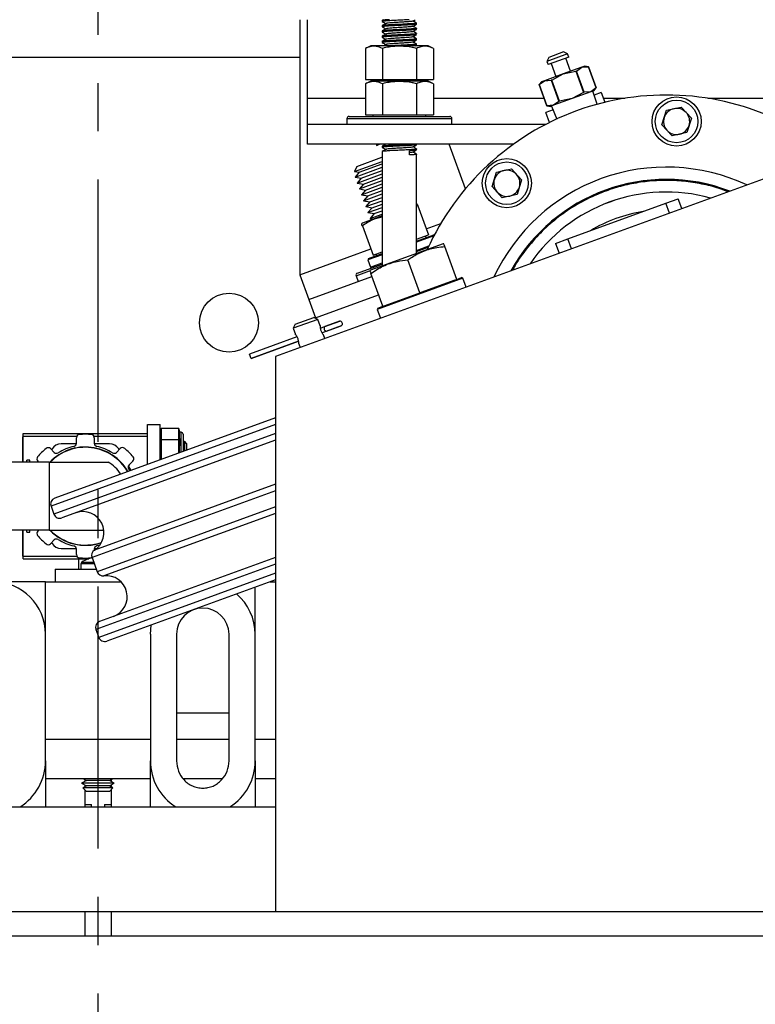
# Model space of a CAD drawing. Extents: x -327 to 414, y -91 to 242.
# Drawn here: x -287 to -280, y 44 to 54 of the extents above; entities that cross this region are included whole.
import ezdxf

# ---------------------------------------------------------------- set-up
doc = ezdxf.new("R2010")
doc.units = 0
doc.header["$LTSCALE"] = 10
doc.header["$MEASUREMENT"] = 0
doc.header["$PDMODE"] = 98
doc.linetypes.add('VSC', pattern=[0.388, 0.25, -0.046, 0.046, -0.046])
doc.layers.get('DEFPOINTS').update_dxf_attribs({"linetype": 'CONTINUOUS'})
for name, color, linetype in [('CAB', 7, 'CONTINUOUS'), ('DIM', 1, 'CONTINUOUS'), ('PACA-RYDE', 42, 'CONTINUOUS'), ('RAIL_BACKING', 4, 'CONTINUOUS')]:
    doc.layers.add(name, color=color, linetype=linetype)
doc.styles.get("Standard").update_dxf_attribs({"font": 'SIMPLEX.shx', "width": 0.85})
doc.dimstyles.get("Standard").update_dxf_attribs({"dimscale": 16, "dimtxt": 0.09375, "dimasz": 0.09375, "dimexe": 0.0625, "dimexo": 0.0625, "dimgap": 0.0625, "dimtad": 0, "dimtih": 1, "dimtoh": 1, "dimdec": 4, "dimzin": 4, "dimdsep": 46, "dimtxsty": 'Standard', "dimcen": 0.0625, "dimadec": 0, "dimazin": 0, "dimtfac": 1, "dimtdec": 4, "dimtofl": 0, "dimtmove": 0, "dimatfit": 3, "dimfxl": 1, "dimtolj": 1, "dimtzin": 0, "dimarcsym": 0})

# ---------------------------------------------------------------- blocks, each defined once
blk = doc.blocks.new('*D82')
at = {"layer": 'DEFPOINTS', "color": 0, "transparency": 16777216}
for p in [(-258.4736, 76.8238), (-314.4736, 45.5785), (-258.4736, 45.5785)]:
    blk.add_point(p, dxfattribs=at)
at = {"layer": 'DIM', "color": 0, "lineweight": -2, "transparency": 16777216}
for p, q in [((-314.4736, 46.3285), (-314.4736, 77.5738)), ((-258.4736, 46.3285), (-258.4736, 77.5738)), ((-312.3174, 76.8238), (-294.4618, 76.8238)), ((-260.6299, 76.8238), (-278.4855, 76.8238))]:
    blk.add_line(p, q, dxfattribs=at)
at = {"layer": 'DIM', "color": 0, "transparency": 16777216}
for points in [[(-312.3174, 77.1832), (-312.3174, 76.4644), (-314.4736, 76.8238)], [(-260.6299, 77.1832), (-260.6299, 76.4644), (-258.4736, 76.8238)]]:
    blk.add_solid(points, dxfattribs=at)
at = {"layer": 'DIM', "color": 0, "transparency": 16777216, "insert": (-286.4736, 76.8238), "char_height": 2.16, "attachment_point": 5}
blk.add_mtext('\\A1;(56") O.D.', dxfattribs=at)

msp = doc.modelspace()

# ---------------------------------------------------------------- linework, layer by layer
at = {"layer": 'CAB'}
msp.add_line((-314.47362, 45), (-258.47362, 45), dxfattribs=at)
at = {"layer": 'PACA-RYDE', "linetype": 'Continuous'}
for p, q in [((-284.54927, 53.73411), (-284.54927, 51.30699)), ((-284.47362, 52.98411), (-284.47362, 53.73411)), ((-283.76262, 53.72669), (-283.76262, 53.71669)), ((-283.75037, 53.73411), (-283.7622, 53.72726)), ((-283.76262, 53.67669), (-283.76262, 53.66669)), ((-283.76262, 53.62669), (-283.76262, 53.61669)), ((-283.43462, 53.69169), (-283.43462, 53.70169)), ((-283.43462, 53.64169), (-283.43462, 53.65169)), ((-283.76262, 53.57669), (-283.76262, 53.56669)), ((-283.76262, 53.52669), (-283.76262, 53.51669)), ((-283.43462, 53.59169), (-283.43462, 53.60169)), ((-283.43462, 53.54169), (-283.43462, 53.55169)), ((-283.87117, 53.48511), (-283.92309, 53.46091)), ((-283.92309, 53.46091), (-283.92309, 53.16411)), ((-283.32606, 53.48511), (-283.87117, 53.48511)), ((-283.76085, 53.46091), (-283.76085, 53.16411)), ((-283.44536, 53.48511), (-283.43533, 53.49093)), ((-283.43638, 53.46091), (-283.43638, 53.16411)), ((-283.43462, 53.49169), (-283.43462, 53.50169)), ((-283.27415, 53.46091), (-283.32606, 53.48511)), ((-283.27415, 53.46091), (-283.27415, 53.16411)), ((-282.03344, 53.42626), (-282.17439, 53.37496)), ((-281.99499, 53.40833), (-282.03344, 53.42626)), ((-297.47362, 53.3755), (-284.54927, 53.3755)), ((-281.99499, 53.40833), (-282.19232, 53.33651)), ((-282.17439, 53.37496), (-282.19232, 53.33651)), ((-282.19232, 53.33651), (-282.18121, 53.30597)), ((-281.98387, 53.37779), (-282.18121, 53.30597)), ((-281.96675, 53.24302), (-282.01206, 53.36753)), ((-281.98387, 53.37779), (-281.99499, 53.40833)), ((-282.15302, 53.31623), (-282.1077, 53.19172)), ((-281.8592, 53.28216), (-282.03722, 53.21737)), ((-282.03722, 53.21737), (-281.91732, 53.24181)), ((-281.9099, 53.24451), (-281.91732, 53.24181)), ((-281.91732, 53.24181), (-281.84416, 53.0408)), ((-281.9099, 53.24451), (-281.8592, 53.28216)), ((-281.83674, 53.0435), (-281.9099, 53.24451)), ((-281.83167, 53.29219), (-281.8592, 53.28216)), ((-281.8592, 53.28216), (-281.79617, 53.28591)), ((-281.79613, 53.28592), (-281.83167, 53.29219)), ((-281.79617, 53.28591), (-281.79613, 53.28592)), ((-281.79617, 53.28591), (-281.723, 53.08489)), ((-281.72297, 53.08491), (-281.79613, 53.28592)), ((-283.92309, 53.16411), (-283.76085, 53.16411)), ((-283.87117, 53.14811), (-283.92309, 53.12391)), ((-283.32606, 53.14811), (-283.87117, 53.14811)), ((-283.85152, 53.16411), (-283.85152, 53.14811)), ((-283.76085, 53.16411), (-283.43638, 53.16411)), ((-283.43638, 53.16411), (-283.27415, 53.16411)), ((-283.34572, 53.14811), (-283.34572, 53.16411)), ((-283.27415, 53.12391), (-283.32606, 53.14811)), ((-282.24278, 53.14255), (-282.26598, 53.11491)), ((-282.26594, 53.11492), (-282.21524, 53.15258)), ((-282.21524, 53.15258), (-282.24278, 53.14255)), ((-282.03722, 53.21737), (-282.21524, 53.15258)), ((-282.21524, 53.15258), (-282.1522, 53.15632)), ((-282.14478, 53.15902), (-282.1522, 53.15632)), ((-282.1522, 53.15632), (-282.07904, 52.9553)), ((-282.14478, 53.15902), (-282.03722, 53.21737)), ((-282.07162, 52.95801), (-282.14478, 53.15902)), ((-283.92309, 53.12391), (-283.92309, 52.82711)), ((-283.76085, 53.12391), (-283.76085, 52.82711)), ((-283.43638, 53.12391), (-283.43638, 52.82711)), ((-283.27415, 53.12391), (-283.27415, 52.82711)), ((-282.26594, 53.11492), (-282.26598, 53.11491)), ((-282.26598, 53.11491), (-282.19281, 52.9139)), ((-282.19277, 52.91391), (-282.26594, 53.11492)), ((-281.7737, 53.04724), (-281.95172, 52.98245)), ((-281.7737, 53.04724), (-281.83674, 53.0435)), ((-281.723, 53.08489), (-281.7737, 53.04724)), ((-281.74616, 53.05726), (-281.7737, 53.04724)), ((-281.71379, 52.92709), (-281.75504, 53.05403)), ((-281.74616, 53.05726), (-281.72297, 53.08491)), ((-281.723, 53.08489), (-281.72297, 53.08491)), ((-284.47362, 52.73411), (-284.47362, 52.98411)), ((-283.92309, 52.98411), (-284.47362, 52.98411)), ((-282.21837, 52.98411), (-283.27415, 52.98411)), ((-281.95172, 52.98245), (-282.12974, 52.91765)), ((-282.07904, 52.9553), (-282.12974, 52.91765)), ((-282.07904, 52.9553), (-282.07162, 52.95801)), ((-281.95172, 52.98245), (-282.07162, 52.95801)), ((-281.84416, 53.0408), (-281.95172, 52.98245)), ((-281.84416, 53.0408), (-281.83674, 53.0435)), ((-281.67375, 53.04105), (-281.74267, 53.01597)), ((-281.67375, 53.04105), (-281.63925, 52.94626)), ((-281.45039, 52.98411), (-281.65303, 52.98411)), ((-281.50713, 52.97433), (-281.50742, 52.97513)), ((-278.92309, 52.98411), (-280.65744, 52.98411)), ((-278.20234, 52.91705), (-284.78019, 50.52291)), ((-282.13341, 52.87375), (-282.20233, 52.84867)), ((-282.19277, 52.91391), (-282.19281, 52.9139)), ((-282.19281, 52.9139), (-282.15728, 52.90763)), ((-282.12974, 52.91765), (-282.19277, 52.91391)), ((-282.12974, 52.91765), (-282.15728, 52.90763)), ((-282.1484, 52.91086), (-282.0984, 52.78711)), ((-281.09669, 52.73237), (-281.05328, 52.87003)), ((-281.05328, 52.87003), (-280.91237, 52.90127)), ((-280.91237, 52.90127), (-280.81486, 52.79485)), ((-284.09862, 52.79111), (-284.09862, 52.73411)), ((-284.09862, 52.79111), (-283.95134, 52.79111)), ((-284.07862, 52.81111), (-283.93723, 52.81111)), ((-283.95134, 52.79111), (-283.09862, 52.79111)), ((-283.93723, 52.81111), (-283.11862, 52.81111)), ((-283.92309, 52.82711), (-283.76085, 52.82711)), ((-283.85152, 52.82711), (-283.85152, 52.81111)), ((-283.76085, 52.82711), (-283.43638, 52.82711)), ((-283.43638, 52.82711), (-283.27415, 52.82711)), ((-283.34572, 52.81111), (-283.34572, 52.82711)), ((-283.09862, 52.73411), (-283.09862, 52.79111)), ((-282.16783, 52.75388), (-282.20233, 52.84867)), ((-280.81486, 52.79485), (-280.85826, 52.65719)), ((-282.20668, 52.73411), (-284.47362, 52.73411)), ((-284.47362, 52.54661), (-284.47362, 52.73411)), ((-282.28737, 52.69126), (-282.28707, 52.69045)), ((-280.99917, 52.62595), (-281.09669, 52.73237)), ((-280.85826, 52.65719), (-280.99917, 52.62595)), ((-282.51186, 52.54661), (-284.47362, 52.54661)), ((-283.82168, 52.54661), (-283.81782, 52.53603)), ((-283.78972, 52.54626), (-283.78874, 52.54661)), ((-283.76262, 52.52669), (-283.76262, 52.51669)), ((-283.50306, 52.44412), (-283.50306, 52.4841)), ((-283.43462, 52.54169), (-283.43462, 52.54661)), ((-283.43462, 52.49169), (-283.43462, 52.50169)), ((-282.96903, 52.12272), (-283.12331, 52.54661)), ((-284.00372, 52.33562), (-283.76606, 52.42212)), ((-283.76606, 52.42212), (-283.76262, 52.42337)), ((-283.76262, 52.47669), (-283.76262, 51.3866)), ((-283.43462, 51.50598), (-283.43462, 52.45169)), ((-284.02649, 52.28678), (-283.76262, 52.38282)), ((-284.00372, 52.33562), (-284.02649, 52.28678)), ((-284.02177, 52.23327), (-283.76262, 52.32759)), ((-283.9832, 52.27923), (-283.76262, 52.35952)), ((-283.96268, 52.22285), (-283.76262, 52.29566)), ((-282.67151, 52.28104), (-282.53059, 52.31228)), ((-282.53059, 52.31228), (-282.43308, 52.20587)), ((-284.02649, 52.28678), (-283.9832, 52.27923)), ((-283.9832, 52.27923), (-284.02177, 52.23327)), ((-284.02177, 52.23327), (-283.96268, 52.22285)), ((-284.00125, 52.17689), (-283.76262, 52.26374)), ((-283.96268, 52.22285), (-284.00125, 52.17689)), ((-283.94215, 52.16647), (-283.76262, 52.23181)), ((-282.71491, 52.14339), (-282.67151, 52.28104)), ((-282.43308, 52.20587), (-282.47648, 52.06821)), ((-284.00125, 52.17689), (-283.94215, 52.16647)), ((-283.98072, 52.1205), (-283.76262, 52.19988)), ((-283.94215, 52.16647), (-283.98072, 52.1205)), ((-283.98072, 52.1205), (-283.92163, 52.11008)), ((-283.9602, 52.06412), (-283.76262, 52.13603)), ((-283.92163, 52.11008), (-283.9602, 52.06412)), ((-283.92163, 52.11008), (-283.76262, 52.16796)), ((-282.6174, 52.03697), (-282.71491, 52.14339)), ((-283.9602, 52.06412), (-283.90111, 52.0537)), ((-283.93968, 52.00773), (-283.76262, 52.07218)), ((-283.90111, 52.0537), (-283.93968, 52.00773)), ((-283.90111, 52.0537), (-283.76262, 52.1041)), ((-283.88059, 51.99731), (-283.76262, 52.04025)), ((-282.47648, 52.06821), (-282.6174, 52.03697)), ((-281.05842, 51.98349), (-280.94036, 52.02645)), ((-280.90631, 51.93288), (-280.94036, 52.02645)), ((-283.93968, 52.00773), (-283.88059, 51.99731)), ((-283.91916, 51.95135), (-283.76262, 52.00832)), ((-283.88059, 51.99731), (-283.91916, 51.95135)), ((-283.91916, 51.95135), (-283.86007, 51.94093)), ((-283.89863, 51.89497), (-283.76262, 51.94447)), ((-283.86007, 51.94093), (-283.89863, 51.89497)), ((-283.86007, 51.94093), (-283.76262, 51.9764)), ((-283.42952, 51.97906), (-283.43462, 51.97951)), ((-283.42378, 51.96012), (-283.43462, 51.95829)), ((-283.42378, 51.96012), (-283.32227, 51.68122)), ((-281.99223, 51.64361), (-281.05842, 51.98349)), ((-281.02436, 51.88992), (-281.05842, 51.98349)), ((-283.76262, 51.86255), (-283.95223, 51.79354)), ((-283.89863, 51.89497), (-283.83954, 51.88455)), ((-283.83954, 51.88455), (-283.87811, 51.83858)), ((-283.87811, 51.83858), (-283.76262, 51.88062)), ((-283.87811, 51.83858), (-283.84467, 51.83269)), ((-283.83954, 51.88455), (-283.76262, 51.91254)), ((-283.95223, 51.79354), (-283.95967, 51.7861)), ((-283.95189, 51.7679), (-283.85038, 51.48901)), ((-283.34382, 51.74042), (-283.20402, 51.7913)), ((-283.43462, 51.6233), (-283.26934, 51.68346)), ((-283.43462, 51.64033), (-283.32227, 51.68122)), ((-283.2702, 51.67251), (-283.43462, 51.61266)), ((-283.3432, 51.65658), (-283.34868, 51.67161)), ((-283.26542, 51.68163), (-283.26934, 51.68346)), ((-282.11028, 51.60064), (-281.99223, 51.64361)), ((-281.95817, 51.55004), (-281.99223, 51.64361)), ((-284.54756, 51.3023), (-283.87193, 51.54821)), ((-283.18288, 51.59761), (-283.82913, 51.36239)), ((-283.43462, 51.53391), (-283.31774, 51.57645)), ((-283.43462, 51.52327), (-283.3237, 51.56364)), ((-283.1742, 51.59685), (-283.18288, 51.59761)), ((-283.05232, 51.25776), (-283.16654, 51.57157)), ((-282.11028, 51.60064), (-282.07622, 51.50707)), ((-283.76262, 51.49328), (-283.89834, 51.44388)), ((-283.89236, 51.4567), (-283.89834, 51.44388)), ((-283.89236, 51.4567), (-283.76262, 51.50392)), ((-283.85038, 51.48901), (-283.76262, 51.52095)), ((-283.82397, 51.49862), (-283.8185, 51.48358)), ((-283.99976, 51.31758), (-283.76262, 51.40389)), ((-283.89834, 51.44388), (-283.87303, 51.37435)), ((-283.82913, 51.36239), (-283.87553, 51.3455)), ((-283.87303, 51.37435), (-283.76262, 51.41453)), ((-283.87303, 51.37435), (-283.86021, 51.36837)), ((-283.40471, 51.12951), (-283.51892, 51.44331)), ((-284.54927, 51.30699), (-284.54756, 51.3023)), ((-284.54756, 51.3023), (-284.46206, 51.06737)), ((-284.46206, 51.06737), (-283.86081, 51.28621)), ((-284.01171, 51.29194), (-283.88476, 51.33815)), ((-284.01171, 51.29194), (-283.99221, 51.23838)), ((-283.87553, 51.3455), (-283.88169, 51.33934)), ((-283.75709, 51.00125), (-283.87131, 51.31505)), ((-282.99299, 51.26872), (-283.80958, 50.9715)), ((-283.05232, 51.25776), (-283.00581, 51.27469)), ((-282.99299, 51.26872), (-283.00581, 51.27469)), ((-282.96235, 51.18454), (-282.99299, 51.26872)), ((-283.39041, 51.13471), (-283.06662, 51.25256)), ((-283.06662, 51.25256), (-283.05232, 51.25776)), ((-284.39793, 50.89118), (-283.79668, 51.11002)), ((-283.74279, 51.00645), (-283.41901, 51.1243)), ((-283.41901, 51.1243), (-283.40471, 51.12951)), ((-283.40471, 51.12951), (-283.39041, 51.13471)), ((-284.46206, 51.06737), (-284.39793, 50.89118)), ((-283.80361, 50.98432), (-283.80958, 50.9715)), ((-283.80361, 50.98432), (-283.75709, 51.00125)), ((-283.76262, 51.01643), (-283.76262, 50.99924)), ((-283.75709, 51.00125), (-283.74279, 51.00645)), ((-284.50461, 50.8622), (-284.41534, 50.89469)), ((-284.37689, 50.87676), (-284.41534, 50.89469)), ((-283.80958, 50.9715), (-283.77895, 50.88733)), ((-284.49435, 50.83401), (-284.61182, 50.79125)), ((-284.59388, 50.8297), (-284.61182, 50.79125)), ((-284.59388, 50.8297), (-284.50461, 50.8622)), ((-284.37689, 50.87676), (-284.49435, 50.83401)), ((-284.35492, 50.81639), (-284.37689, 50.87676)), ((-284.35322, 50.79173), (-284.31101, 50.80709)), ((-284.31101, 50.80709), (-284.16713, 50.85946)), ((-284.16846, 50.85917), (-284.3101, 50.80762)), ((-284.29554, 50.76457), (-284.15165, 50.81694)), ((-284.29449, 50.76475), (-284.15286, 50.8163)), ((-284.57536, 50.71107), (-285.02814, 50.54628)), ((-284.57526, 50.71091), (-285.02807, 50.5461)), ((-284.61182, 50.79125), (-284.58983, 50.73086)), ((-284.33758, 50.74926), (-284.29554, 50.76457)), ((-284.31034, 50.69392), (-284.3232, 50.72924)), ((-284.55976, 50.6684), (-285.01259, 50.50358)), ((-285.01253, 50.5034), (-284.55972, 50.66821)), ((-284.55811, 50.64371), (-284.54527, 50.60841)), ((-285.02807, 50.5461), (-285.02814, 50.54628)), ((-285.01259, 50.50358), (-285.02807, 50.5461)), ((-284.78019, 50.52291), (-284.78019, 45.22993)), ((-285.01253, 50.5034), (-285.01259, 50.50358)), ((-284.78019, 49.87331), (-286.92064, 49.09424)), ((-284.78019, 49.93716), (-286.88478, 49.17115)), ((-285.99947, 49.49337), (-285.99947, 49.875)), ((-285.99947, 49.875), (-285.87987, 49.875)), ((-285.87987, 49.53691), (-285.87987, 49.875)), ((-287.18697, 49.76025), (-287.18947, 49.75775)), ((-287.18697, 49.78722), (-285.99947, 49.78722)), ((-287.18697, 49.76222), (-287.18697, 49.78722)), ((-287.18697, 49.51552), (-287.18697, 49.76222)), ((-287.18697, 49.76222), (-286.67425, 49.76222)), ((-284.78019, 49.78817), (-286.89328, 49.01907)), ((-286.51224, 49.76222), (-285.99947, 49.76222)), ((-285.86921, 49.837), (-285.87987, 49.80007)), ((-285.86987, 49.83244), (-285.87987, 49.7978)), ((-285.86987, 49.83244), (-285.86987, 49.73332)), ((-285.70303, 49.837), (-285.86921, 49.837)), ((-285.6925, 49.8005), (-285.70303, 49.837)), ((-285.70237, 49.73332), (-285.70237, 49.83244)), ((-285.6931, 49.80032), (-285.70237, 49.83244)), ((-285.68112, 49.8005), (-285.69287, 49.8005)), ((-285.68112, 49.60924), (-285.68112, 49.8005)), ((-285.66112, 49.7805), (-285.66112, 49.61652)), ((-287.18947, 49.51552), (-287.18947, 49.75775)), ((-286.67874, 49.69076), (-286.82416, 49.69076)), ((-284.78019, 49.72432), (-286.81638, 48.98321)), ((-286.67825, 49.69631), (-286.67825, 49.74692)), ((-286.50824, 49.74693), (-286.50824, 49.69632)), ((-286.36228, 49.69076), (-286.50774, 49.69076)), ((-285.87987, 49.716), (-285.86987, 49.73332)), ((-285.86987, 49.71962), (-285.87987, 49.7023)), ((-285.86987, 49.71962), (-285.86987, 49.54055)), ((-285.70303, 49.72875), (-285.86921, 49.72875)), ((-285.70237, 49.73332), (-285.6931, 49.71726)), ((-285.70237, 49.60151), (-285.70237, 49.71962)), ((-285.6931, 49.70357), (-285.70237, 49.71962)), ((-285.64898, 49.7152), (-285.66112, 49.69786)), ((-285.62447, 49.6907), (-285.64898, 49.7152)), ((-285.64898, 49.7152), (-285.64898, 49.62094)), ((-285.62447, 49.62986), (-285.62447, 49.6907)), ((-286.9264, 49.64412), (-286.89061, 49.60833)), ((-286.91076, 49.64076), (-286.91526, 49.63298)), ((-286.29587, 49.60836), (-286.26008, 49.64415)), ((-286.27121, 49.63302), (-286.27568, 49.64076)), ((-286.93972, 49.51552), (-287.62322, 49.51552)), ((-287.12322, 49.53451), (-287.15172, 49.53451)), ((-287.15172, 49.51552), (-287.15172, 49.53451)), ((-287.12322, 49.51552), (-287.12322, 49.53451)), ((-287.03823, 49.51552), (-287.04661, 49.5239)), ((-286.93972, 49.51552), (-286.93972, 48.866)), ((-286.93972, 49.51552), (-286.37722, 49.51552)), ((-286.1574, 49.43589), (-286.18212, 49.47872)), ((-286.13987, 49.52394), (-286.17565, 49.48815)), ((-285.87987, 49.53869), (-285.87902, 49.53722)), ((-284.78019, 49.30439), (-286.50649, 48.67607)), ((-284.78019, 49.24227), (-286.52989, 48.60543)), ((-286.92064, 49.09424), (-286.89328, 49.01907)), ((-284.78019, 49.08899), (-286.48063, 48.47008)), ((-284.78019, 49.02686), (-286.41729, 48.431)), ((-286.93972, 48.866), (-287.62322, 48.866)), ((-287.18947, 48.61725), (-287.18947, 48.866)), ((-287.18697, 48.61931), (-287.18697, 48.866)), ((-287.15172, 48.84701), (-287.15172, 48.866)), ((-287.15172, 48.84701), (-287.12322, 48.84701)), ((-287.12322, 48.84701), (-287.12322, 48.866)), ((-287.04658, 48.85759), (-287.03816, 48.866)), ((-286.93972, 48.866), (-286.41773, 48.866)), ((-286.89057, 48.77317), (-286.92636, 48.73738)), ((-286.91523, 48.7485), (-286.91076, 48.74076)), ((-286.82416, 48.69076), (-286.6787, 48.69076)), ((-286.6782, 48.6346), (-286.6782, 48.68521)), ((-286.50819, 48.68522), (-286.50819, 48.67491)), ((-286.5077, 48.69076), (-286.48689, 48.69076)), ((-287.18947, 48.61725), (-287.18697, 48.61475)), ((-287.18697, 48.59431), (-287.18697, 48.61931)), ((-287.18697, 48.61931), (-286.6742, 48.61931)), ((-287.18697, 48.59431), (-286.55957, 48.59431)), ((-286.65572, 48.4946), (-286.65572, 48.59431)), ((-286.6351, 48.54644), (-286.6351, 48.4946)), ((-286.50842, 48.54644), (-286.6351, 48.54644)), ((-286.51297, 48.55894), (-286.62876, 48.55894)), ((-286.57822, 48.58789), (-286.57822, 48.59431)), ((-286.56311, 48.5939), (-286.56254, 48.59326)), ((-286.52989, 48.60543), (-286.48063, 48.47008)), ((-284.78019, 48.54308), (-286.49312, 47.91963)), ((-284.78019, 48.60693), (-286.45726, 47.99653)), ((-286.87987, 48.4946), (-286.87987, 48.375)), ((-286.87987, 48.4946), (-286.48956, 48.4946)), ((-284.78019, 48.45795), (-286.46576, 47.84445)), ((-286.97362, 48.375), (-287.97362, 48.375)), ((-286.97362, 47.874), (-286.97362, 48.375)), ((-286.97362, 48.375), (-286.25392, 48.375)), ((-286.87987, 48.375), (-286.25392, 48.375)), ((-284.78019, 48.3941), (-286.38885, 47.80859)), ((-284.83266, 48.375), (-284.78019, 48.375)), ((-284.97362, 47.874), (-284.97362, 48.3237)), ((-286.49312, 47.91963), (-286.46576, 47.84445)), ((-286.97362, 46.66756), (-286.97362, 47.874)), ((-285.97362, 47.874), (-285.97362, 46.66756)), ((-285.72362, 47.874), (-285.72362, 46.66756)), ((-285.22362, 46.66756), (-285.22362, 47.874)), ((-284.97362, 46.66756), (-284.97362, 47.874)), ((-285.72362, 47.125), (-285.22362, 47.125)), ((-286.97362, 46.875), (-285.97362, 46.875)), ((-285.72362, 46.875), (-285.22362, 46.875)), ((-284.97362, 46.875), (-284.78019, 46.875)), ((-286.97362, 46.66756), (-286.97362, 46.22993)), ((-285.97362, 46.22993), (-285.97362, 46.66756)), ((-284.97362, 46.66756), (-284.97362, 46.22993)), ((-286.97362, 46.5), (-285.97362, 46.5)), ((-286.5837, 46.48105), (-286.62962, 46.45454)), ((-286.61653, 46.5), (-286.5837, 46.48105)), ((-286.59862, 46.48966), (-286.59862, 46.47243)), ((-286.41858, 46.48105), (-286.5837, 46.48105)), ((-286.36354, 46.48105), (-286.41858, 46.48105)), ((-286.36354, 46.48105), (-286.33071, 46.5)), ((-286.31762, 46.45454), (-286.36354, 46.48105)), ((-286.34862, 46.48966), (-286.34862, 46.47243)), ((-285.66176, 46.5), (-285.2855, 46.5)), ((-284.97362, 46.5), (-284.78019, 46.5)), ((-286.62962, 46.45454), (-286.5837, 46.42802)), ((-286.39562, 46.45454), (-286.62962, 46.45454)), ((-286.5837, 46.42802), (-286.61737, 46.40867)), ((-286.61737, 46.40867), (-286.5837, 46.375)), ((-286.40174, 46.40867), (-286.61737, 46.40867)), ((-286.59862, 46.43664), (-286.59862, 46.41945)), ((-286.59862, 46.38992), (-286.59862, 46.22993)), ((-286.41858, 46.42802), (-286.5837, 46.42802)), ((-286.36354, 46.42802), (-286.41858, 46.42802)), ((-286.32987, 46.40867), (-286.40174, 46.40867)), ((-286.31762, 46.45454), (-286.39562, 46.45454)), ((-286.36354, 46.42802), (-286.31762, 46.45454)), ((-286.32987, 46.40867), (-286.36354, 46.42802)), ((-286.36354, 46.375), (-286.32987, 46.40867)), ((-286.34862, 46.43664), (-286.34862, 46.41945)), ((-286.34862, 46.38992), (-286.34862, 46.22993)), ((-286.41858, 46.375), (-286.5837, 46.375)), ((-286.36354, 46.375), (-286.41858, 46.375)), ((-299.34269, 46.22993), (-284.78019, 46.22993)), ((-286.59862, 46.25), (-286.53612, 46.25)), ((-286.53612, 46.22993), (-286.53612, 46.25)), ((-286.41112, 46.25), (-286.41112, 46.22993)), ((-286.41112, 46.25), (-286.34862, 46.25)), ((-299.34269, 45.22993), (-284.78019, 45.22993)), ((-286.59862, 45.22993), (-286.59862, 45)), ((-286.34862, 45.22993), (-286.34862, 45)), ((-284.78019, 45.22993), (-277.34269, 45.22993))]:
    msp.add_line(p, q, dxfattribs=at)
at = {"layer": 'PACA-RYDE', "linetype": 'Continuous', "flags": 128}
for points in [[(-286.18004, 49.44948), (-286.16962, 49.43204), (-286.16934, 49.43155)], [(-286.45778, 48.72246), (-286.46425, 48.72064), (-286.48395, 48.71567)], [(-286.52971, 48.60491), (-286.53079, 48.60458), (-286.53644, 48.6035)], [(-285.97362, 47.874), (-285.96602, 47.96082), (-285.96571, 47.96261)]]:
    msp.add_lwpolyline(points, dxfattribs=at)
at = {"layer": 'PACA-RYDE', "linetype": 'Continuous'}
for centre, radius in [((-280.95577, 52.76361), 0.2344), ((-280.95577, 52.76361), 0.2029), ((-282.57399, 52.17463), 0.2344), ((-282.57399, 52.17463), 0.2029), ((-285.22362, 50.84425), 0.28125)]:
    msp.add_circle(centre, radius, dxfattribs=at)
for centre, radius, start, end in [((-281.05392, 50.51575), 2.5, 64.259032, 155.740968), ((-280.95577, 52.76361), 0.125, 102.5, 162.5), ((-280.95577, 52.76361), 0.125, 42.5, 102.5), ((-284.07862, 52.79111), 0.02, 90, 180), ((-283.11862, 52.79111), 0.02, 0, 90), ((-280.95577, 52.76361), 0.125, 162.5, 222.5), ((-280.95577, 52.76361), 0.125, 342.5, 42.5), ((-280.95577, 52.76361), 0.125, 222.5, 282.5), ((-280.95577, 52.76361), 0.125, 282.5, 342.5), ((-281.05392, 50.51575), 1.8125, 64.979944, 155.020056), ((-282.57399, 52.17463), 0.125, 102.5, 162.5), ((-282.57399, 52.17463), 0.125, 42.5, 102.5), ((-282.57399, 52.17463), 0.125, 162.5, 222.5), ((-281.05392, 50.51575), 1.69531, 69.088528, 150.911472), ((-281.05392, 50.51575), 1.69291, 69.182148, 150.817852), ((-282.57399, 52.17463), 0.125, 342.5, 42.5), ((-282.57399, 52.17463), 0.125, 282.5, 342.5), ((-282.57399, 52.17463), 0.125, 222.5, 282.5), ((-281.05392, 50.51575), 1.575, 74.4343, 145.5657), ((-281.05392, 50.51575), 1.5748, 74.444318, 145.555682), ((-281.05392, 50.51575), 1.4065, 99.021324, 120.978676), ((-283.99291, 51.29879), 0.02, 110, 200), ((-284.29214, 50.78988), 0.02554, 137.63609, 262.36391), ((-284.16675, 50.85447), 0.005, 94.31965, 110), ((-284.16536, 50.83602), 0.0235, 305.68035, 94.31965), ((-284.15457, 50.821), 0.005, 290, 305.68035), ((-286.647, 49.74692), 0.03125, 95.523025, 180.000695), ((-286.59322, 49.19076), 0.59, 84.48203, 95.523025), ((-286.53949, 49.74692), 0.03125, 0.00436, 84.48203), ((-285.68112, 49.7805), 0.02, 0, 90), ((-286.82416, 49.59076), 0.1, 90, 150), ((-286.59322, 49.19076), 0.48749, 102.952906, 122.052553), ((-286.7095, 49.69631), 0.03125, 282.952906, 0.000695), ((-286.47699, 49.69632), 0.03125, 180.00436, 257.045842), ((-286.59322, 49.19076), 0.48749, 57.952906, 77.052553), ((-286.36228, 49.59076), 0.1, 30, 90), ((-286.59322, 49.19076), 0.59, 129.48203, 140.523025), ((-286.94849, 49.62202), 0.03125, 45.00436, 129.48203), ((-286.59322, 49.19076), 0.46875, 29.986334, 136.146221), ((-286.59322, 49.19076), 0.466, 30.045876, 135.820476), ((-286.86851, 49.63043), 0.03125, 225.00436, 302.045842), ((-286.31797, 49.63046), 0.03125, 237.952906, 315.000695), ((-286.23799, 49.62205), 0.03125, 50.523025, 135.000695), ((-286.59322, 49.19076), 0.59, 39.48203, 50.523025), ((-287.02451, 49.546), 0.03125, 140.523025, 225.000695), ((-286.56472, 49.19076), 0.375, 34.049503, 60), ((-286.15355, 49.46606), 0.03125, 135.00436, 212.045842), ((-286.16196, 49.54604), 0.03125, 315.00436, 39.48203), ((-286.86426, 49.11477), 0.06, 110, 200), ((-286.8369, 49.03959), 0.06, 200, 290), ((-286.61642, 48.84315), 0.2, 303.342364, 110), ((-287.02448, 48.83549), 0.03125, 135.00436, 219.48203), ((-286.59322, 49.19076), 0.46875, 223.853779, 289.024897), ((-286.59322, 49.19076), 0.466, 224.179524, 289.141526), ((-286.59322, 49.19076), 0.59, 219.48203, 230.523025), ((-286.94846, 48.75948), 0.03125, 230.523025, 315.000695), ((-286.82416, 48.79076), 0.1, 210, 270), ((-286.86848, 48.75107), 0.03125, 57.952906, 135.000695), ((-286.59322, 49.19076), 0.48749, 237.952906, 257.052553), ((-286.70945, 48.68521), 0.03125, 0.00436, 77.045842), ((-286.64695, 48.6346), 0.03125, 180.00436, 264.48203), ((-286.47351, 48.62595), 0.06, 123.342364, 200), ((-286.47694, 48.68522), 0.03125, 102.952906, 180.000695), ((-286.59322, 49.19076), 0.59, 264.48203, 275.523025), ((-286.61962, 48.54644), 0.01548, 126.166761, 180), ((-286.47362, 48.34672), 0.26288, 109.902427, 126.166761), ((-286.47362, 48.34672), 0.26208, 102.192153, 109.832276), ((-286.42425, 48.4906), 0.06, 200, 276.657636), ((-287.47362, 47.874), 0.5, 360, 180), ((-286.39411, 48.23235), 0.2, 290, 96.657636), ((-285.47362, 47.874), 0.5, 0, 50.207469), ((-285.47362, 47.874), 0.25, 0, 180), ((-286.43674, 47.94015), 0.06, 110, 200), ((-286.40938, 47.86497), 0.06, 200, 290)]:
    msp.add_arc(centre, radius, start, end, dxfattribs=at)
for centre, major_axis, ratio, start_param, end_param in [((-285.81717, 49.837), (0.05259, 0.00641), 0.5351838, 2.9176765, 3.0764567), ((-285.75508, 49.837), (0.05259, -0.00641), 0.5351838, 0.065136, 0.2239162), ((-285.63987, 49.6205), (-0.05327, 0.17981), 0.153536, 6.2816653, 7.2409936), ((-285.81717, 49.72875), (0.05259, -0.00641), 0.5351838, 3.2067286, 3.3655089), ((-285.81717, 49.72875), (-0.03005, -0.05204), 0.8320503, 5.1602214, 5.3190016), ((-285.75508, 49.72875), (0.05259, 0.00641), 0.5351838, 6.0592691, 6.2180493), ((-285.75508, 49.72875), (-0.03005, 0.05204), 0.8320503, 4.1057764, 4.2645566), ((-285.63987, 49.6205), (0, 0.18), 0.3333333, 1.0911322, 1.6707914), ((-287.47362, 46.66756), (0, 0.51117), 0.9781476, 3.6846591, 4.712389), ((-285.47362, 46.66756), (0, 0.51117), 0.9781476, 1.5707963, 2.5985263), ((-285.47362, 46.66756), (0, 0.51117), 0.9781476, 3.6846591, 4.712389)]:
    msp.add_ellipse(centre, major_axis=major_axis, ratio=ratio, start_param=start_param, end_param=end_param, dxfattribs=at)
for points, knots in [([(-283.69369, 53.73411), (-283.70096, 53.7337), (-283.72693, 53.73222), (-283.75143, 53.72957), (-283.76667, 53.72777), (-283.76252, 53.7267), (-283.76247, 53.72669)], [0, 0, 0, 0, 0.1639339, 0.5861424, 0.9952053, 1, 1, 1, 1]), ([(-283.50424, 53.73411), (-283.51428, 53.73352), (-283.54174, 53.7319), (-283.59896, 53.72894), (-283.66276, 53.72613), (-283.71823, 53.72287), (-283.75207, 53.71958), (-283.76667, 53.71777), (-283.76252, 53.7167), (-283.76247, 53.71669)], [0, 0, 0, 0, 0.1048616, 0.2869908, 0.4619198, 0.6424702, 0.8230206, 0.9979496, 1, 1, 1, 1]), ([(-283.76243, 53.7163), (-283.75665, 53.71295), (-283.74538, 53.70642), (-283.73412, 53.69989), (-283.72864, 53.69672)], [0, 0, 0, 0, 0.5134556, 1, 1, 1, 1]), ([(-283.47218, 53.72076), (-283.47371, 53.71997), (-283.47734, 53.7181), (-283.50524, 53.71536), (-283.54775, 53.71235), (-283.59855, 53.70895), (-283.64949, 53.70613), (-283.69214, 53.70286), (-283.72051, 53.69984), (-283.72431, 53.6981), (-283.72595, 53.69734)], [0, 0, 0, 0, 0.09615401, 0.22857489, 0.36099577, 0.49690197, 0.62741967, 0.76214412, 0.89686858, 1, 1, 1, 1]), ([(-283.47014, 53.72074), (-283.46434, 53.7241), (-283.45666, 53.72857), (-283.44897, 53.73302), (-283.44709, 53.73411)], [0, 0, 0, 0, 0.7546719, 1, 1, 1, 1]), ([(-283.43529, 53.70241), (-283.4411, 53.70577), (-283.45218, 53.71219), (-283.46325, 53.71862), (-283.46852, 53.72167)], [0, 0, 0, 0, 0.52418976, 1, 1, 1, 1]), ([(-283.43742, 53.70239), (-283.43634, 53.70217), (-283.43033, 53.70095), (-283.44434, 53.69837), (-283.47935, 53.69537), (-283.53435, 53.69235), (-283.59854, 53.68895), (-283.66287, 53.68613), (-283.7182, 53.68287), (-283.75208, 53.67958), (-283.76667, 53.67777), (-283.76252, 53.6767), (-283.76247, 53.67669)], [0, 0, 0, 0, 0.0272249, 0.1509291, 0.2714704, 0.3920117, 0.515716, 0.6345297, 0.7571617, 0.8797936, 0.9986074, 1, 1, 1, 1]), ([(-283.43777, 53.6909), (-283.43979, 53.69007), (-283.44443, 53.68814), (-283.4802, 53.68536), (-283.53412, 53.68235), (-283.5986, 53.67895), (-283.66285, 53.67613), (-283.7182, 53.67287), (-283.75208, 53.66958), (-283.76667, 53.66777), (-283.76252, 53.6667), (-283.76247, 53.66669)], [0, 0, 0, 0, 0.0986678, 0.2266285, 0.3545893, 0.4859077, 0.6120346, 0.7422147, 0.8723947, 0.9985216, 1, 1, 1, 1]), ([(-283.43742, 53.65239), (-283.43634, 53.65217), (-283.43033, 53.65095), (-283.44434, 53.64837), (-283.47935, 53.64537), (-283.53435, 53.64235), (-283.59854, 53.63895), (-283.66287, 53.63613), (-283.7182, 53.63287), (-283.75208, 53.62958), (-283.76667, 53.62777), (-283.76252, 53.6267), (-283.76247, 53.62669)], [0, 0, 0, 0, 0.02722487, 0.15092915, 0.27147041, 0.39201167, 0.51571596, 0.63452972, 0.75716165, 0.87979359, 0.99860735, 1, 1, 1, 1]), ([(-283.43777, 53.6409), (-283.43979, 53.64007), (-283.44443, 53.63814), (-283.4802, 53.63536), (-283.53412, 53.63235), (-283.5986, 53.62895), (-283.66285, 53.62613), (-283.7182, 53.62287), (-283.75208, 53.61958), (-283.76667, 53.61777), (-283.76252, 53.6167), (-283.76247, 53.61669)], [0, 0, 0, 0, 0.0986678, 0.2266285, 0.3545893, 0.4859077, 0.6120346, 0.7422147, 0.8723947, 0.9985216, 1, 1, 1, 1]), ([(-283.76243, 53.6663), (-283.75665, 53.66295), (-283.74538, 53.65642), (-283.73412, 53.64989), (-283.72864, 53.64672)], [0, 0, 0, 0, 0.5134556, 1, 1, 1, 1]), ([(-283.76243, 53.6163), (-283.75665, 53.61295), (-283.74538, 53.60642), (-283.73412, 53.59989), (-283.72864, 53.59672)], [0, 0, 0, 0, 0.5134556, 1, 1, 1, 1]), ([(-283.72746, 53.6974), (-283.73325, 53.69404), (-283.74483, 53.68733), (-283.75641, 53.68061), (-283.7622, 53.67726)], [0, 0, 0, 0, 0.4998634, 1, 1, 1, 1]), ([(-283.72746, 53.6474), (-283.73325, 53.64404), (-283.74483, 53.63733), (-283.75641, 53.63061), (-283.7622, 53.62726)], [0, 0, 0, 0, 0.4998634, 1, 1, 1, 1]), ([(-283.47218, 53.67076), (-283.47371, 53.66997), (-283.47734, 53.6681), (-283.50524, 53.66536), (-283.54775, 53.66235), (-283.59855, 53.65895), (-283.64949, 53.65613), (-283.69214, 53.65286), (-283.72051, 53.64984), (-283.72431, 53.6481), (-283.72595, 53.64734)], [0, 0, 0, 0, 0.09615401, 0.22857489, 0.36099577, 0.49690197, 0.62741967, 0.76214412, 0.89686858, 1, 1, 1, 1]), ([(-283.47218, 53.62076), (-283.47371, 53.61997), (-283.47734, 53.6181), (-283.50524, 53.61536), (-283.54775, 53.61235), (-283.59855, 53.60895), (-283.64949, 53.60613), (-283.69214, 53.60286), (-283.72051, 53.59984), (-283.72431, 53.5981), (-283.72595, 53.59734)], [0, 0, 0, 0, 0.096154, 0.2285749, 0.3609958, 0.496902, 0.6274197, 0.7621441, 0.8968686, 1, 1, 1, 1]), ([(-283.47014, 53.67074), (-283.46434, 53.6741), (-283.45274, 53.68084), (-283.44113, 53.68757), (-283.43533, 53.69093)], [0, 0, 0, 0, 0.4997816, 1, 1, 1, 1]), ([(-283.47014, 53.62074), (-283.46434, 53.6241), (-283.45274, 53.63084), (-283.44113, 53.63757), (-283.43533, 53.64093)], [0, 0, 0, 0, 0.4997816, 1, 1, 1, 1]), ([(-283.43529, 53.65241), (-283.4411, 53.65577), (-283.45218, 53.66219), (-283.46325, 53.66862), (-283.46852, 53.67167)], [0, 0, 0, 0, 0.5241898, 1, 1, 1, 1]), ([(-283.43529, 53.60241), (-283.4411, 53.60577), (-283.45218, 53.61219), (-283.46325, 53.61862), (-283.46852, 53.62167)], [0, 0, 0, 0, 0.5241898, 1, 1, 1, 1]), ([(-283.43742, 53.60239), (-283.43634, 53.60217), (-283.43033, 53.60095), (-283.44434, 53.59837), (-283.47935, 53.59537), (-283.53435, 53.59235), (-283.59854, 53.58895), (-283.66287, 53.58613), (-283.7182, 53.58287), (-283.75208, 53.57958), (-283.76667, 53.57777), (-283.76252, 53.5767), (-283.76247, 53.57669)], [0, 0, 0, 0, 0.0272249, 0.1509291, 0.2714704, 0.3920117, 0.515716, 0.6345297, 0.7571617, 0.8797936, 0.9986074, 1, 1, 1, 1]), ([(-283.43777, 53.5909), (-283.43979, 53.59007), (-283.44443, 53.58814), (-283.4802, 53.58536), (-283.53412, 53.58235), (-283.5986, 53.57895), (-283.66285, 53.57613), (-283.7182, 53.57287), (-283.75208, 53.56958), (-283.76667, 53.56777), (-283.76252, 53.5667), (-283.76247, 53.56669)], [0, 0, 0, 0, 0.0986678, 0.2266285, 0.3545893, 0.4859077, 0.6120346, 0.7422147, 0.8723947, 0.9985216, 1, 1, 1, 1]), ([(-283.43742, 53.55239), (-283.43634, 53.55217), (-283.43033, 53.55095), (-283.44434, 53.54837), (-283.47935, 53.54537), (-283.53435, 53.54235), (-283.59854, 53.53895), (-283.66287, 53.53613), (-283.7182, 53.53287), (-283.75208, 53.52958), (-283.76667, 53.52777), (-283.76252, 53.5267), (-283.76247, 53.52669)], [0, 0, 0, 0, 0.0272249, 0.1509291, 0.2714704, 0.3920117, 0.515716, 0.6345297, 0.7571617, 0.8797936, 0.9986074, 1, 1, 1, 1]), ([(-283.43777, 53.5409), (-283.43979, 53.54007), (-283.44443, 53.53814), (-283.4802, 53.53536), (-283.53412, 53.53235), (-283.5986, 53.52895), (-283.66285, 53.52613), (-283.7182, 53.52287), (-283.75208, 53.51958), (-283.76667, 53.51777), (-283.76252, 53.5167), (-283.76247, 53.51669)], [0, 0, 0, 0, 0.09866782, 0.22662854, 0.35458927, 0.48590769, 0.61203459, 0.74221466, 0.87239474, 0.99852163, 1, 1, 1, 1]), ([(-283.76243, 53.5663), (-283.75665, 53.56295), (-283.74538, 53.55642), (-283.73412, 53.54989), (-283.72864, 53.54672)], [0, 0, 0, 0, 0.5134556, 1, 1, 1, 1]), ([(-283.76243, 53.5163), (-283.75665, 53.51295), (-283.74538, 53.50642), (-283.73412, 53.49989), (-283.72864, 53.49672)], [0, 0, 0, 0, 0.5134556, 1, 1, 1, 1]), ([(-283.72746, 53.5974), (-283.73325, 53.59404), (-283.74483, 53.58733), (-283.75641, 53.58061), (-283.7622, 53.57726)], [0, 0, 0, 0, 0.4998634, 1, 1, 1, 1]), ([(-283.72746, 53.5474), (-283.73325, 53.54404), (-283.74483, 53.53733), (-283.75641, 53.53061), (-283.7622, 53.52726)], [0, 0, 0, 0, 0.4998634, 1, 1, 1, 1]), ([(-283.47218, 53.57076), (-283.47371, 53.56997), (-283.47734, 53.5681), (-283.50524, 53.56536), (-283.54775, 53.56235), (-283.59855, 53.55895), (-283.64949, 53.55613), (-283.69214, 53.55286), (-283.72051, 53.54984), (-283.72431, 53.5481), (-283.72595, 53.54734)], [0, 0, 0, 0, 0.096154, 0.2285749, 0.3609958, 0.496902, 0.6274197, 0.7621441, 0.8968686, 1, 1, 1, 1]), ([(-283.47218, 53.52076), (-283.47371, 53.51997), (-283.47734, 53.5181), (-283.50524, 53.51536), (-283.54775, 53.51235), (-283.59855, 53.50895), (-283.64949, 53.50613), (-283.69214, 53.50286), (-283.72051, 53.49984), (-283.72431, 53.4981), (-283.72595, 53.49734)], [0, 0, 0, 0, 0.096154, 0.2285749, 0.3609958, 0.496902, 0.6274197, 0.7621441, 0.8968686, 1, 1, 1, 1]), ([(-283.47014, 53.57074), (-283.46434, 53.5741), (-283.45274, 53.58084), (-283.44113, 53.58757), (-283.43533, 53.59093)], [0, 0, 0, 0, 0.49978162, 1, 1, 1, 1]), ([(-283.47014, 53.52074), (-283.46434, 53.5241), (-283.45274, 53.53084), (-283.44113, 53.53757), (-283.43533, 53.54093)], [0, 0, 0, 0, 0.4997816, 1, 1, 1, 1]), ([(-283.43529, 53.55241), (-283.4411, 53.55577), (-283.45218, 53.56219), (-283.46325, 53.56862), (-283.46852, 53.57167)], [0, 0, 0, 0, 0.5241898, 1, 1, 1, 1]), ([(-283.43529, 53.50241), (-283.4411, 53.50577), (-283.45218, 53.51219), (-283.46325, 53.51862), (-283.46852, 53.52167)], [0, 0, 0, 0, 0.5241898, 1, 1, 1, 1]), ([(-283.76085, 53.46091), (-283.78016, 53.46851), (-283.81936, 53.48396), (-283.87447, 53.48091), (-283.90869, 53.46683), (-283.92309, 53.46091)], [0, 0, 0, 0, 0.3599181, 0.7307354, 1, 1, 1, 1]), ([(-283.43638, 53.46091), (-283.45009, 53.46392), (-283.49906, 53.47469), (-283.58626, 53.48434), (-283.68175, 53.47778), (-283.73948, 53.46546), (-283.76085, 53.46091)], [0, 0, 0, 0, 0.1285608, 0.459381, 0.7998659, 1, 1, 1, 1]), ([(-283.72746, 53.4974), (-283.73325, 53.49404), (-283.74031, 53.48995), (-283.74737, 53.48585), (-283.74864, 53.48511)], [0, 0, 0, 0, 0.8197068, 1, 1, 1, 1]), ([(-283.43742, 53.50239), (-283.43634, 53.50217), (-283.43033, 53.50095), (-283.44436, 53.49837), (-283.4793, 53.49537), (-283.53453, 53.49235), (-283.59788, 53.48893), (-283.64944, 53.48682), (-283.6717, 53.48544), (-283.67698, 53.48511)], [0, 0, 0, 0, 0.04054612, 0.22477947, 0.40430213, 0.58382479, 0.76805814, 0.94500803, 1, 1, 1, 1]), ([(-283.43777, 53.4909), (-283.43998, 53.49006), (-283.44505, 53.48814), (-283.46632, 53.4863), (-283.48552, 53.4852), (-283.48697, 53.48511)], [0, 0, 0, 0, 0.4161456, 0.9558382, 1, 1, 1, 1]), ([(-283.27415, 53.46091), (-283.29345, 53.46851), (-283.33265, 53.48396), (-283.38776, 53.48091), (-283.42199, 53.46683), (-283.43638, 53.46091)], [0, 0, 0, 0, 0.3599181, 0.7307354, 1, 1, 1, 1]), ([(-283.76085, 53.12391), (-283.78016, 53.13151), (-283.81936, 53.14696), (-283.87447, 53.14391), (-283.90869, 53.12983), (-283.92309, 53.12391)], [0, 0, 0, 0, 0.3599181, 0.7307354, 1, 1, 1, 1]), ([(-283.43638, 53.12391), (-283.45009, 53.12692), (-283.49906, 53.13769), (-283.58626, 53.14734), (-283.68175, 53.14078), (-283.73948, 53.12846), (-283.76085, 53.12391)], [0, 0, 0, 0, 0.1285608, 0.459381, 0.7998659, 1, 1, 1, 1]), ([(-283.27415, 53.12391), (-283.29345, 53.13151), (-283.33265, 53.14696), (-283.38776, 53.14391), (-283.42199, 53.12983), (-283.43638, 53.12391)], [0, 0, 0, 0, 0.3599181, 0.7307354, 1, 1, 1, 1]), ([(-283.81782, 52.53603), (-283.81444, 52.53726), (-283.81011, 52.53884), (-283.79335, 52.54494), (-283.78972, 52.54626)], [0, 0, 0, 0, 0.7834832, 1, 1, 1, 1]), ([(-283.46818, 52.54661), (-283.47268, 52.5462), (-283.48817, 52.54476), (-283.53506, 52.54236), (-283.59836, 52.53894), (-283.66292, 52.53613), (-283.71818, 52.53287), (-283.75209, 52.52958), (-283.76667, 52.52777), (-283.76252, 52.5267), (-283.76247, 52.52669)], [0, 0, 0, 0, 0.0634033, 0.218371, 0.377405, 0.5301519, 0.6878073, 0.8454628, 0.9982096, 1, 1, 1, 1]), ([(-283.43777, 52.5409), (-283.43979, 52.54007), (-283.44443, 52.53814), (-283.4802, 52.53536), (-283.53412, 52.53235), (-283.5986, 52.52895), (-283.66285, 52.52613), (-283.7182, 52.52287), (-283.75208, 52.51958), (-283.76667, 52.51777), (-283.76252, 52.5167), (-283.76247, 52.51669)], [0, 0, 0, 0, 0.0986678, 0.2266285, 0.3545893, 0.4859077, 0.6120346, 0.7422147, 0.8723947, 0.9985216, 1, 1, 1, 1]), ([(-283.43742, 52.50239), (-283.43634, 52.50217), (-283.43033, 52.50095), (-283.44434, 52.49837), (-283.47935, 52.49537), (-283.53435, 52.49235), (-283.59854, 52.48895), (-283.66287, 52.48613), (-283.7182, 52.48287), (-283.75208, 52.47958), (-283.76667, 52.47777), (-283.76252, 52.4767), (-283.76247, 52.47669)], [0, 0, 0, 0, 0.02722487, 0.15092915, 0.27147041, 0.39201167, 0.51571596, 0.63452972, 0.75716165, 0.87979359, 0.99860735, 1, 1, 1, 1]), ([(-283.76243, 52.5163), (-283.75665, 52.51295), (-283.74538, 52.50642), (-283.73412, 52.49989), (-283.72864, 52.49672)], [0, 0, 0, 0, 0.5134556, 1, 1, 1, 1]), ([(-283.72881, 52.54661), (-283.73415, 52.54352), (-283.74528, 52.53706), (-283.75641, 52.53061), (-283.7622, 52.52726)], [0, 0, 0, 0, 0.4795613, 1, 1, 1, 1]), ([(-283.72746, 52.4974), (-283.73325, 52.49404), (-283.74483, 52.48733), (-283.75641, 52.48061), (-283.7622, 52.47726)], [0, 0, 0, 0, 0.4998634, 1, 1, 1, 1]), ([(-283.47218, 52.52076), (-283.47371, 52.51997), (-283.47734, 52.5181), (-283.50524, 52.51536), (-283.54775, 52.51235), (-283.59855, 52.50895), (-283.64949, 52.50613), (-283.69214, 52.50286), (-283.72051, 52.49984), (-283.72431, 52.4981), (-283.72595, 52.49734)], [0, 0, 0, 0, 0.096154, 0.2285749, 0.3609958, 0.496902, 0.6274197, 0.7621441, 0.8968686, 1, 1, 1, 1]), ([(-283.43777, 52.4909), (-283.4398, 52.49007), (-283.44445, 52.48815), (-283.47264, 52.48592), (-283.49611, 52.48454), (-283.50306, 52.48414)], [0, 0, 0, 0, 0.3517155, 0.8078498, 1, 1, 1, 1]), ([(-283.47014, 52.52074), (-283.46434, 52.5241), (-283.45274, 52.53084), (-283.44113, 52.53757), (-283.43533, 52.54093)], [0, 0, 0, 0, 0.4997816, 1, 1, 1, 1]), ([(-283.47014, 52.47074), (-283.46434, 52.4741), (-283.45274, 52.48084), (-283.44113, 52.48757), (-283.43533, 52.49093)], [0, 0, 0, 0, 0.4997816, 1, 1, 1, 1]), ([(-283.43529, 52.50241), (-283.4411, 52.50577), (-283.45218, 52.51219), (-283.46325, 52.51862), (-283.46852, 52.52167)], [0, 0, 0, 0, 0.5241898, 1, 1, 1, 1]), ([(-283.47218, 52.47076), (-283.47353, 52.46997), (-283.47645, 52.46825), (-283.49373, 52.46667), (-283.50306, 52.46581)], [0, 0, 0, 0, 0.4597178, 1, 1, 1, 1]), ([(-283.43742, 52.45239), (-283.43634, 52.45217), (-283.43032, 52.45095), (-283.44446, 52.44838), (-283.47235, 52.44592), (-283.49604, 52.44454), (-283.50306, 52.44414)], [0, 0, 0, 0, 0.0844838, 0.4683613, 0.8424233, 1, 1, 1, 1]), ([(-283.43529, 52.45241), (-283.4411, 52.45577), (-283.45218, 52.46219), (-283.46325, 52.46862), (-283.46852, 52.47167)], [0, 0, 0, 0, 0.5241898, 1, 1, 1, 1]), ([(-280.46534, 52.09338), (-280.48686, 52.10196), (-280.56112, 52.13156), (-280.6953, 52.16538), (-280.86567, 52.19436), (-281.03963, 52.20453), (-281.21365, 52.19715), (-281.38478, 52.17184), (-281.55129, 52.12968), (-281.7264, 52.0658), (-281.90574, 51.97599), (-282.08174, 51.85746), (-282.23914, 51.72107), (-282.37688, 51.5656), (-282.47075, 51.43953), (-282.5105, 51.36138), (-282.51822, 51.3462)], [0, 0, 0, 0, 0.0291935, 0.1007583, 0.1738369, 0.2469245, 0.3200032, 0.3930907, 0.4646468, 0.5362116, 0.6277439, 0.7167799, 0.8031418, 0.8894959, 0.978532, 1, 1, 1, 1]), ([(-283.42974, 51.9765), (-283.42984, 51.97677), (-283.43005, 51.97736), (-283.42598, 51.96615), (-283.42378, 51.96012)], [0, 0, 0, 0, 0.4615513, 1, 1, 1, 1]), ([(-283.76262, 51.85109), (-283.78055, 51.84754), (-283.83019, 51.83772), (-283.89322, 51.80692), (-283.93604, 51.77844), (-283.95189, 51.7679)], [0, 0, 0, 0, 0.26254523, 0.72699838, 1, 1, 1, 1]), ([(-283.95189, 51.7679), (-283.95488, 51.77611), (-283.95903, 51.78752), (-283.95811, 51.78499), (-283.95785, 51.78429)], [0, 0, 0, 0, 0.719944, 1, 1, 1, 1]), ([(-283.51892, 51.44331), (-283.50546, 51.45247), (-283.45724, 51.48531), (-283.36699, 51.53189), (-283.26023, 51.56144), (-283.19187, 51.56883), (-283.16654, 51.57157)], [0, 0, 0, 0, 0.1280921, 0.4589871, 0.7995499, 1, 1, 1, 1]), ([(-283.16654, 51.57157), (-283.17053, 51.58253), (-283.17607, 51.59776), (-283.17484, 51.59438), (-283.1745, 51.59343)], [0, 0, 0, 0, 0.7199468, 1, 1, 1, 1]), ([(-283.87131, 51.31505), (-283.83285, 51.33986), (-283.75476, 51.39021), (-283.63366, 51.42996), (-283.5529, 51.43936), (-283.51892, 51.44331)], [0, 0, 0, 0, 0.3599195, 0.7307382, 1, 1, 1, 1]), ([(-283.87927, 51.33692), (-283.8794, 51.33728), (-283.87968, 51.33806), (-283.87424, 51.3231), (-283.87131, 51.31505)], [0, 0, 0, 0, 0.4615571, 1, 1, 1, 1]), ([(-284.35509, 50.81633), (-284.35509, 50.81649), (-284.35509, 50.81725), (-284.35513, 50.81338), (-284.35491, 50.80516), (-284.35371, 50.79257), (-284.35059, 50.77767), (-284.34524, 50.76283), (-284.33854, 50.7499), (-284.33146, 50.73923), (-284.32575, 50.73194), (-284.32282, 50.72851), (-284.32328, 50.72906), (-284.32338, 50.72918)], [0, 0, 0, 0, 0.0263883, 0.1265379, 0.2281941, 0.3358025, 0.4457162, 0.5495318, 0.6484806, 0.7511839, 0.8603679, 0.9691004, 1, 1, 1, 1]), ([(-284.55794, 50.64377), (-284.55794, 50.64361), (-284.55795, 50.64286), (-284.55791, 50.64672), (-284.55813, 50.65494), (-284.55932, 50.66754), (-284.56245, 50.68243), (-284.56779, 50.69727), (-284.57449, 50.71021), (-284.58157, 50.72087), (-284.58728, 50.72817), (-284.59022, 50.73159), (-284.58976, 50.73105), (-284.58965, 50.73093)], [0, 0, 0, 0, 0.0263883, 0.1265379, 0.2281941, 0.3358025, 0.4457162, 0.5495318, 0.6484806, 0.7511839, 0.8603679, 0.9691004, 1, 1, 1, 1]), ([(-285.6931, 49.80032), (-285.69295, 49.80037), (-285.69254, 49.80048), (-285.69275, 49.80043), (-285.69287, 49.80039)], [0, 0, 0, 0, 0.38091806, 1, 1, 1, 1]), ([(-285.6931, 49.70357), (-285.69296, 49.70445), (-285.69223, 49.70909), (-285.69271, 49.7136), (-285.6931, 49.71726)], [0, 0, 0, 0, 0.19072074, 1, 1, 1, 1]), ([(-285.72362, 46.66756), (-285.72006, 46.63412), (-285.71295, 46.56726), (-285.66587, 46.49489), (-285.61581, 46.45066), (-285.57206, 46.42575), (-285.524, 46.40948), (-285.49047, 46.40742), (-285.47362, 46.40639)], [0, 0, 0, 0, 0.2494896, 0.4987171, 0.623414, 0.7489552, 0.8738561, 1, 1, 1, 1]), ([(-285.47362, 46.40639), (-285.45691, 46.40741), (-285.42345, 46.40944), (-285.37552, 46.4256), (-285.33167, 46.45049), (-285.28154, 46.49466), (-285.23432, 46.56713), (-285.22719, 46.63405), (-285.22362, 46.66756)], [0, 0, 0, 0, 0.125063, 0.2505335, 0.3754065, 0.5008439, 0.7499805, 1, 1, 1, 1])]:
    msp.add_open_spline(points, degree=3, knots=knots, dxfattribs=at)
at = {"layer": 'RAIL_BACKING', "color": 2, "linetype": 'VSC'}
msp.add_line((-286.47362, 59.97008), (-286.47362, 42.1793), dxfattribs=at)

# ---------------------------------------------------------------- dimensions: what is measured, and where the dimension line sits
at = {"layer": 'DIM'}
dim = msp.add_linear_dim(base=(-258.47362, 76.82382), p1=(-314.47362, 45.5785), p2=(-258.47362, 45.5785), text='(<>) O.D.', dimstyle='Standard', override={"dimscale": 12, "dimtxt": 0.18, "dimasz": 0.179688, "dimgap": 0.09375, "dimlunit": 5, "dimpost": '"', "dimfrac": 2}, dxfattribs=at)
dim.commit()
dim.dimension.update_dxf_attribs({"geometry": '*D82', "text_midpoint": (-286.47362, 76.82382), "dimtype": 160})

doc.saveas('drawing.dxf')
